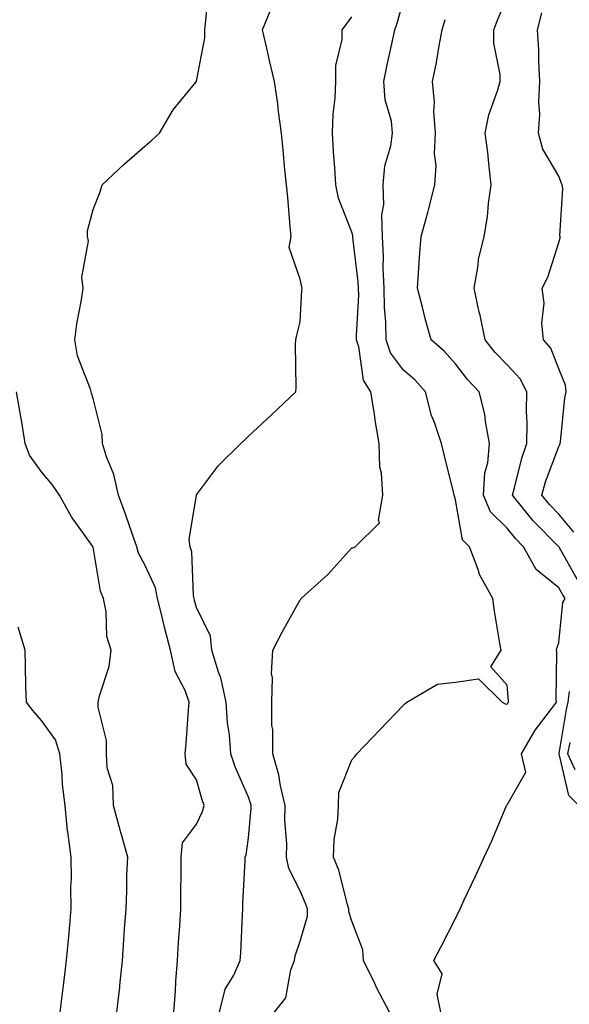
# Model space of a CAD drawing. Units: inches. Extents: x 960563 to 963203, y 7266218 to 7268858.
# Drawn here: x 962124 to 962230, y 7268173 to 7268364 of the extents above; entities that cross this region are included whole.
import ezdxf

# ---------------------------------------------------------------- set-up
doc = ezdxf.new("R2010")
doc.units = ezdxf.units.IN
doc.header["$MEASUREMENT"] = 0
doc.layers.add('Contour_96057266', color=7, linetype='Continuous', true_color=0x33f441)

msp = doc.modelspace()

# ---------------------------------------------------------------- linework, layer by layer
at = {"layer": 'Contour_96057266'}
for points in [[(962153.64, 7268171.92, 3149), (962153.95, 7268176.02, 3149), (962154.05, 7268177.92, 3149), (962154.34, 7268181.92, 3149), (962154.56, 7268185.41, 3149), (962154.79, 7268188.66, 3149), (962155, 7268191.92, 3149), (962155.03, 7268194.94, 3149), (962155.06, 7268198.93, 3149), (962155.09, 7268201.92, 3149), (962155.31, 7268204.66, 3149), (962158.05, 7268208.3, 3149), (962159.22, 7268210.75, 3149), (962159.53, 7268211.92, 3149), (962159.12, 7268212.99, 3149), (962158.05, 7268216.89, 3149), (962156.02, 7268219.89, 3149), (962155.82, 7268221.92, 3149), (962156.06, 7268223.91, 3149), (962156.47, 7268230.34, 3149), (962156.63, 7268231.92, 3149), (962155.83, 7268234.14, 3149), (962153.93, 7268237.8, 3149), (962153.03, 7268241.92, 3149), (962151.98, 7268245.85, 3149), (962151.35, 7268248.62, 3149), (962150.52, 7268251.92, 3149), (962150.1, 7268253.97, 3149), (962148.05, 7268258.47, 3149), (962146.85, 7268260.72, 3149), (962146.49, 7268261.92, 3149), (962145.64, 7268264.33, 3149), (962144.34, 7268268.21, 3149), (962142.95, 7268271.92, 3149), (962142.05, 7268275.92, 3149), (962140.67, 7268279.3, 3149), (962139.87, 7268281.92, 3149), (962139.79, 7268283.66, 3149), (962138.05, 7268290.63, 3149), (962137.75, 7268291.62, 3149), (962137.66, 7268291.92, 3149), (962137.54, 7268292.43, 3149), (962135.01, 7268298.88, 3149), (962134.53, 7268301.92, 3149), (962134.92, 7268305.05, 3149), (962135.83, 7268309.7, 3149), (962136.15, 7268311.92, 3149), (962135.88, 7268314.09, 3149), (962137.18, 7268321.05, 3149), (962136.97, 7268321.92, 3149), (962136.95, 7268323.02, 3149), (962138.05, 7268327.16, 3149), (962139.4, 7268330.57, 3149), (962139.81, 7268331.92, 3149), (962144.05, 7268335.92, 3149), (962148.05, 7268339.37, 3149), (962149.39, 7268340.58, 3149), (962150.86, 7268341.92, 3149), (962153.54, 7268346.43, 3149), (962157.97, 7268351.84, 3149), (962158.03, 7268351.92, 3149), (962158.05, 7268351.94, 3149), (962159.62, 7268360.35, 3149), (962159.62, 7268361.92, 3149), (962159.82, 7268363.69, 3149), (962160.38, 7268369.59, 3149)], [(962231.65, 7268255.52, 3144), (962228.08, 7268261.89, 3144), (962228.05, 7268261.94, 3144), (962223.1, 7268266.97, 3144), (962219.07, 7268271.92, 3144), (962219.49, 7268273.36, 3144), (962220.91, 7268279.06, 3144), (962221.87, 7268281.92, 3144), (962221.94, 7268285.81, 3144), (962221.78, 7268288.19, 3144), (962221.86, 7268291.92, 3144), (962220.55, 7268294.42, 3144), (962218.05, 7268297.09, 3144), (962215.68, 7268299.55, 3144), (962213.79, 7268301.92, 3144), (962212.82, 7268306.69, 3144), (962212.67, 7268307.3, 3144), (962211.65, 7268311.92, 3144), (962212.44, 7268316.31, 3144), (962212.51, 7268317.46, 3144), (962213.59, 7268321.92, 3144), (962214.25, 7268325.72, 3144), (962214.47, 7268328.34, 3144), (962214.99, 7268331.92, 3144), (962214.55, 7268335.42, 3144), (962214.32, 7268338.19, 3144), (962213.79, 7268341.92, 3144), (962214.53, 7268345.44, 3144), (962216.2, 7268350.07, 3144), (962216.71, 7268351.92, 3144), (962216.71, 7268353.26, 3144), (962215.46, 7268359.33, 3144), (962215.46, 7268361.92, 3144), (962216.18, 7268363.79, 3144), (962218.05, 7268368.27, 3144)], [(962162.48, 7268171.92, 3148), (962163.6, 7268176.37, 3148), (962165.22, 7268179.09, 3148), (962166.47, 7268181.92, 3148), (962166.57, 7268183.4, 3148), (962166.89, 7268190.76, 3148), (962166.96, 7268191.92, 3148), (962166.99, 7268192.98, 3148), (962167.42, 7268201.29, 3148), (962167.43, 7268201.92, 3148), (962167.6, 7268202.37, 3148), (962168.05, 7268205.63, 3148), (962168.57, 7268211.4, 3148), (962168.57, 7268211.92, 3148), (962168.47, 7268212.34, 3148), (962168.05, 7268213.49, 3148), (962165.51, 7268219.38, 3148), (962164.68, 7268221.92, 3148), (962164.42, 7268225.55, 3148), (962164.04, 7268227.91, 3148), (962163.79, 7268231.92, 3148), (962162.74, 7268236.61, 3148), (962162.31, 7268237.66, 3148), (962161, 7268241.92, 3148), (962160.76, 7268244.63, 3148), (962158.05, 7268250.2, 3148), (962157.66, 7268251.53, 3148), (962157.56, 7268251.92, 3148), (962157.43, 7268252.54, 3148), (962157.12, 7268260.99, 3148), (962156.83, 7268261.92, 3148), (962156.62, 7268263.35, 3148), (962158.04, 7268271.91, 3148), (962158.03, 7268271.92, 3148), (962158.03, 7268271.94, 3148), (962158.05, 7268271.97, 3148), (962162.3, 7268277.67, 3148), (962166.59, 7268281.92, 3148), (962167.34, 7268282.63, 3148), (962168.05, 7268283.34, 3148), (962172.52, 7268287.45, 3148), (962177.24, 7268291.92, 3148), (962177.31, 7268292.66, 3148), (962177.18, 7268301.05, 3148), (962177.24, 7268301.92, 3148), (962177.38, 7268302.59, 3148), (962178.05, 7268305.46, 3148), (962178.41, 7268311.56, 3148), (962178.44, 7268311.92, 3148), (962178.36, 7268312.23, 3148), (962178.05, 7268313.65, 3148), (962175.96, 7268319.83, 3148), (962176.34, 7268321.92, 3148), (962176.14, 7268323.83, 3148), (962175.67, 7268329.54, 3148), (962175.39, 7268331.92, 3148), (962175.09, 7268334.88, 3148), (962174.78, 7268338.65, 3148), (962174.43, 7268341.92, 3148), (962173.87, 7268346.1, 3148), (962173.73, 7268347.6, 3148), (962173.12, 7268351.92, 3148), (962172.11, 7268355.98, 3148), (962171.61, 7268358.36, 3148), (962170.79, 7268361.92, 3148), (962172.71, 7268366.58, 3148)], [(962195.34, 7268171.92, 3146), (962192.84, 7268176.71, 3146), (962192.46, 7268177.51, 3146), (962190.3, 7268181.92, 3146), (962190.15, 7268184.02, 3146), (962188.05, 7268189.53, 3146), (962187.46, 7268191.33, 3146), (962187.45, 7268191.92, 3146), (962187.18, 7268192.79, 3146), (962185.52, 7268199.39, 3146), (962184.52, 7268201.92, 3146), (962184.63, 7268205.34, 3146), (962185.37, 7268209.24, 3146), (962185.49, 7268211.92, 3146), (962185.52, 7268214.45, 3146), (962188.05, 7268220.76, 3146), (962188.61, 7268221.36, 3146), (962189.01, 7268221.92, 3146), (962193.44, 7268226.53, 3146), (962198.05, 7268231.28, 3146), (962198.37, 7268231.6, 3146), (962198.65, 7268231.92, 3146), (962204.6, 7268235.37, 3146), (962208.05, 7268235.77, 3146), (962212.5, 7268236.37, 3146), (962217.1, 7268231.92, 3146), (962217.67, 7268231.54, 3146), (962218.05, 7268231.5, 3146), (962218.2, 7268231.77, 3146), (962218.29, 7268231.92, 3146), (962218.29, 7268232.16, 3146), (962218.05, 7268235.2, 3146), (962214.88, 7268238.75, 3146), (962216.87, 7268241.92, 3146), (962216.67, 7268243.3, 3146), (962215.61, 7268249.48, 3146), (962215.28, 7268251.92, 3146), (962212.69, 7268256.56, 3146), (962212.43, 7268257.54, 3146), (962210.77, 7268261.92, 3146), (962209.4, 7268263.27, 3146), (962208.05, 7268271.04, 3146), (962207.85, 7268271.72, 3146), (962207.81, 7268271.92, 3146), (962207.73, 7268272.24, 3146), (962205.88, 7268279.75, 3146), (962205.34, 7268281.92, 3146), (962204.02, 7268285.95, 3146), (962203.46, 7268287.33, 3146), (962202.25, 7268291.92, 3146), (962200.26, 7268294.13, 3146), (962198.05, 7268296.08, 3146), (962195.54, 7268299.41, 3146), (962194.68, 7268301.92, 3146), (962194.61, 7268305.36, 3146), (962194.33, 7268308.2, 3146), (962194.26, 7268311.92, 3146), (962194.09, 7268315.88, 3146), (962194.16, 7268318.03, 3146), (962193.98, 7268321.92, 3146), (962193.85, 7268326.12, 3146), (962194.24, 7268328.11, 3146), (962194.07, 7268331.92, 3146), (962194.39, 7268335.58, 3146), (962195.6, 7268339.47, 3146), (962195.93, 7268341.92, 3146), (962195.71, 7268344.26, 3146), (962194.47, 7268348.34, 3146), (962194.25, 7268351.92, 3146), (962194.86, 7268355.11, 3146), (962195.9, 7268359.77, 3146), (962196.33, 7268361.92, 3146), (962196.78, 7268363.19, 3146), (962198.05, 7268367.57, 3146)], [(962230.92, 7268264.79, 3143), (962228.05, 7268268.23, 3143), (962226.22, 7268270.09, 3143), (962224.73, 7268271.92, 3143), (962225.48, 7268274.49, 3143), (962228.05, 7268281.3, 3143), (962228.24, 7268281.73, 3143), (962228.3, 7268281.92, 3143), (962228.35, 7268282.22, 3143), (962229.22, 7268290.75, 3143), (962229.44, 7268291.92, 3143), (962229.32, 7268293.19, 3143), (962228.05, 7268296.36, 3143), (962226.49, 7268300.36, 3143), (962225.05, 7268301.92, 3143), (962224.78, 7268305.19, 3143), (962225.2, 7268309.07, 3143), (962224.84, 7268311.92, 3143), (962225.92, 7268314.05, 3143), (962228.05, 7268320.8, 3143), (962228.27, 7268321.7, 3143), (962228.31, 7268321.92, 3143), (962228.25, 7268322.12, 3143), (962228.79, 7268331.18, 3143), (962228.66, 7268331.92, 3143), (962228.52, 7268332.39, 3143), (962228.05, 7268333.57, 3143), (962224.93, 7268338.8, 3143), (962224.09, 7268341.92, 3143), (962224.36, 7268345.61, 3143), (962224.15, 7268348.02, 3143), (962224.36, 7268351.92, 3143), (962224.15, 7268355.82, 3143), (962224.17, 7268358.04, 3143), (962223.94, 7268361.92, 3143), (962224.78, 7268365.19, 3143)], [(962173.11, 7268171.92, 3147), (962175.28, 7268174.69, 3147), (962176.28, 7268180.15, 3147), (962176.97, 7268181.92, 3147), (962177.12, 7268182.85, 3147), (962178.05, 7268185.66, 3147), (962179.49, 7268190.48, 3147), (962179.48, 7268191.92, 3147), (962179.12, 7268192.99, 3147), (962178.05, 7268195.39, 3147), (962175.85, 7268199.72, 3147), (962175.44, 7268201.92, 3147), (962175.47, 7268204.5, 3147), (962175.13, 7268209, 3147), (962175.15, 7268211.92, 3147), (962174.27, 7268215.7, 3147), (962173.96, 7268217.83, 3147), (962172.77, 7268221.92, 3147), (962172.76, 7268226.63, 3147), (962172.58, 7268227.39, 3147), (962172.57, 7268231.92, 3147), (962172.73, 7268236.6, 3147), (962172.52, 7268237.45, 3147), (962172.81, 7268241.92, 3147), (962174.57, 7268245.4, 3147), (962178.05, 7268251.67, 3147), (962178.17, 7268251.8, 3147), (962178.28, 7268251.92, 3147), (962183.38, 7268256.59, 3147), (962188.05, 7268261.7, 3147), (962188.21, 7268261.76, 3147), (962188.66, 7268261.92, 3147), (962193.39, 7268266.58, 3147), (962193.19, 7268267.06, 3147), (962194.01, 7268271.92, 3147), (962193.79, 7268276.18, 3147), (962193.46, 7268277.33, 3147), (962193.32, 7268281.92, 3147), (962192.57, 7268286.44, 3147), (962192.41, 7268287.56, 3147), (962191.71, 7268291.92, 3147), (962190.28, 7268294.15, 3147), (962189.39, 7268300.58, 3147), (962188.93, 7268301.92, 3147), (962188.92, 7268302.79, 3147), (962189.37, 7268310.6, 3147), (962189.34, 7268311.92, 3147), (962189.29, 7268313.16, 3147), (962188.24, 7268321.73, 3147), (962188.24, 7268321.92, 3147), (962188.23, 7268322.1, 3147), (962188.05, 7268322.74, 3147), (962185.48, 7268329.35, 3147), (962184.97, 7268331.92, 3147), (962184.76, 7268335.21, 3147), (962184.51, 7268338.38, 3147), (962184.28, 7268341.92, 3147), (962184.41, 7268345.56, 3147), (962184.84, 7268348.71, 3147), (962184.97, 7268351.92, 3147), (962184.96, 7268355.01, 3147), (962186.17, 7268360.05, 3147), (962186.17, 7268361.92, 3147), (962187.01, 7268362.96, 3147), (962188.05, 7268364.4, 3147)], [(962205.22, 7268171.92, 3145), (962204.55, 7268175.42, 3145), (962205.48, 7268179.35, 3145), (962203.89, 7268181.92, 3145), (962205.3, 7268184.67, 3145), (962208.05, 7268190.09, 3145), (962208.98, 7268191.92, 3145), (962209.78, 7268193.65, 3145), (962211.88, 7268198.09, 3145), (962213.62, 7268201.92, 3145), (962215, 7268204.97, 3145), (962217.84, 7268211.71, 3145), (962217.92, 7268211.92, 3145), (962217.98, 7268211.99, 3145), (962218.05, 7268212.03, 3145), (962221.64, 7268218.33, 3145), (962220.84, 7268221.92, 3145), (962223.48, 7268226.49, 3145), (962226.23, 7268230.1, 3145), (962227.56, 7268231.92, 3145), (962227.54, 7268232.43, 3145), (962227.63, 7268241.5, 3145), (962227.62, 7268241.92, 3145), (962227.66, 7268242.31, 3145), (962228.05, 7268243.34, 3145), (962228.8, 7268251.17, 3145), (962229.26, 7268251.92, 3145), (962228.79, 7268252.66, 3145), (962228.05, 7268253.97, 3145), (962223.68, 7268257.55, 3145), (962221.21, 7268261.92, 3145), (962219.64, 7268263.51, 3145), (962218.05, 7268265.51, 3145), (962214.84, 7268268.71, 3145), (962213.49, 7268271.92, 3145), (962213.75, 7268276.22, 3145), (962214.29, 7268278.16, 3145), (962214.64, 7268281.92, 3145), (962213.84, 7268286.13, 3145), (962213.71, 7268287.58, 3145), (962212.66, 7268291.92, 3145), (962210.4, 7268294.27, 3145), (962208.05, 7268297.31, 3145), (962205.88, 7268299.75, 3145), (962203.38, 7268301.92, 3145), (962202.2, 7268306.07, 3145), (962201.7, 7268308.27, 3145), (962200.76, 7268311.92, 3145), (962200.94, 7268314.81, 3145), (962201.21, 7268318.76, 3145), (962201.42, 7268321.92, 3145), (962202.72, 7268326.59, 3145), (962202.87, 7268327.1, 3145), (962204.11, 7268331.92, 3145), (962204.34, 7268335.63, 3145), (962204.03, 7268337.9, 3145), (962204.2, 7268341.92, 3145), (962203.9, 7268346.07, 3145), (962204.03, 7268347.9, 3145), (962203.64, 7268351.92, 3145), (962204.39, 7268355.58, 3145), (962204.9, 7268358.77, 3145), (962205.49, 7268361.92, 3145), (962206.1, 7268363.87, 3145)], [(962142.66, 7268171.92, 3150), (962143.2, 7268176.77, 3150), (962143.23, 7268177.1, 3150), (962143.74, 7268181.92, 3150), (962144.02, 7268185.95, 3150), (962144.15, 7268188.02, 3150), (962144.42, 7268191.92, 3150), (962144.55, 7268195.42, 3150), (962144.6, 7268198.47, 3150), (962144.74, 7268201.92, 3150), (962143.48, 7268206.49, 3150), (962143.28, 7268207.15, 3150), (962142.02, 7268211.92, 3150), (962141.89, 7268215.76, 3150), (962140.78, 7268219.19, 3150), (962140.61, 7268221.92, 3150), (962140.62, 7268224.49, 3150), (962139.06, 7268230.91, 3150), (962139.06, 7268231.92, 3150), (962139.27, 7268233.14, 3150), (962141.17, 7268238.8, 3150), (962141.53, 7268241.92, 3150), (962140.71, 7268244.58, 3150), (962140.59, 7268249.38, 3150), (962140.08, 7268251.92, 3150), (962139.48, 7268253.35, 3150), (962138.05, 7268261.86, 3150), (962138.03, 7268261.9, 3150), (962138.03, 7268261.92, 3150), (962137.99, 7268261.98, 3150), (962133.86, 7268267.73, 3150), (962131.54, 7268271.92, 3150), (962130.13, 7268274, 3150), (962128.05, 7268276.41, 3150), (962125.77, 7268279.64, 3150), (962124.95, 7268281.92, 3150), (962124.32, 7268285.65, 3150), (962123.96, 7268287.83, 3150), (962123.26, 7268291.92, 3150)], [(962131.68, 7268171.92, 3151), (962132.18, 7268176.05, 3151), (962132.38, 7268177.59, 3151), (962132.9, 7268181.92, 3151), (962133.36, 7268186.61, 3151), (962133.41, 7268187.28, 3151), (962133.84, 7268191.92, 3151), (962133.77, 7268196.2, 3151), (962133.88, 7268197.75, 3151), (962133.79, 7268201.92, 3151), (962133.18, 7268206.79, 3151), (962133.12, 7268206.99, 3151), (962132.67, 7268211.92, 3151), (962132.13, 7268216, 3151), (962132.07, 7268217.9, 3151), (962131.63, 7268221.92, 3151), (962130.76, 7268224.63, 3151), (962128.05, 7268228.36, 3151), (962126.38, 7268230.25, 3151), (962125.17, 7268231.92, 3151), (962125.08, 7268234.89, 3151), (962125.02, 7268238.89, 3151), (962124.92, 7268241.92, 3151), (962123.57, 7268246.4, 3151)], [(962231.88, 7268211.92, 3144), (962229.98, 7268213.85, 3144), (962228.09, 7268221.88, 3144), (962228.07, 7268221.92, 3144), (962228.08, 7268221.95, 3144), (962229.51, 7268230.46, 3144), (962229.85, 7268231.92, 3144), (962230.07, 7268233.94, 3144)], [(962231.18, 7268218.79, 3143), (962229.79, 7268221.92, 3143), (962230.25, 7268224.12, 3143)]]:
    msp.add_polyline3d(points, dxfattribs=at)

doc.saveas('drawing.dxf')
